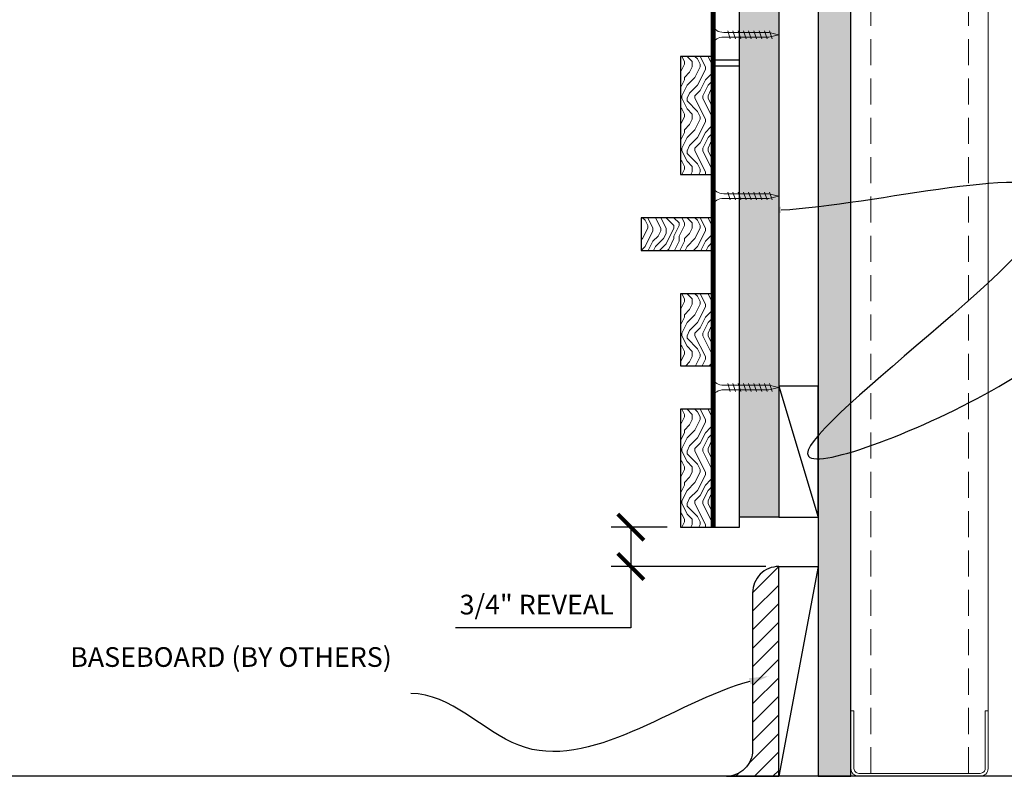
# Model space of a CAD drawing. Units: inches. Extents: x 936 to 15431, y -1386 to 966.
# Drawn here: x 7529 to 7548, y 435 to 450 of the extents above; entities that cross this region are included whole.
import ezdxf
from ezdxf import colors
from ezdxf.entities.mleader import LeaderData, LeaderLine
from ezdxf.math import Vec2, Vec3

# ---------------------------------------------------------------- set-up
doc = ezdxf.new("R2010")
doc.units = ezdxf.units.IN
doc.header["$MEASUREMENT"] = 0
doc.header["$PDMODE"] = 3
doc.header["$PDSIZE"] = 0.15625
doc.linetypes.add('DASHED', pattern=[0.75, 0.5, -0.25])
doc.layers.get('0').update_dxf_attribs({"lineweight": 25})
for name, color, linetype, lineweight in [('A-WALL', 7, 'Continuous', 25), ('Z-ANNO-DIMS', 1, 'Continuous', 25), ('Z-ANNO-NOTE', 7, 'Continuous', 35), ('Z-CLNG-FURR', 4, 'Continuous', 25), ('Z-CLNG-SCRIM', 2, 'Continuous', 50), ('Z-CLNG-SUSP-COMP', 8, 'Continuous', 18), ('Z-CLNG-WOOD 1', 151, 'Continuous', 25), ('Z-CLNG-WOOD-BCKR', 40, 'Continuous', 25), ('Z-CLNG-WOOD-PATT', 2, 'Continuous', 15), ('Z-FURR', 4, 'Continuous', 25), ('Z-FURR-PATT', 254, 'Continuous', 25), ('Z-SUSP-FRAM', 141, 'Continuous', 18)]:
    doc.layers.add(name, color=color, linetype=linetype, lineweight=lineweight)
doc.styles.add('1-4', font='arial.ttf', dxfattribs={"height": 0.375})
doc.styles.get("Standard").update_dxf_attribs({"font": 'arial.ttf', "height": 0.09375})
doc.dimstyles.new('1-4', dxfattribs={"dimscale": 4, "dimtxt": 0.09375, "dimasz": 0.125, "dimexe": 0.09375, "dimexo": 0.0625, "dimgap": 0.0625, "dimtad": 1, "dimtoh": 1, "dimdec": 5, "dimzin": 3, "dimdsep": 46, "dimlunit": 5, "dimtxsty": '1-4', "dimblk": 'ARCHTICK', "dimcen": 0, "dimdle": 0.09375, "dimclrd": 256, "dimclre": 256, "dimclrt": 256, "dimadec": 1, "dimazin": 0, "dimtfac": 1, "dimtdec": 5, "dimtofl": 0, "dimtmove": 0, "dimatfit": 3, "dimfxl": 0.09375, "dimfrac": 2, "dimtolj": 1, "dimtzin": 0, "dimlwd": -1, "dimlwe": -1, "dimarcsym": 0})

# ---------------------------------------------------------------- blocks, each defined once
blk = doc.blocks.new('_ARCHTICK')
at = {"color": 0, "linetype": 'ByBlock', "const_width": 0.15}
blk.add_lwpolyline([(-0.5, -0.5), (0.5, 0.5)], dxfattribs=at)
blk = doc.blocks.new('*D93')
at = {"layer": 'Defpoints', "color": 0, "transparency": 16777216}
for p in [(7540.714, 440.138), (7541.661, 440.138), (7543.536, 439.388)]:
    blk.add_point(p, dxfattribs=at)
at = {"layer": 'Z-ANNO-DIMS', "transparency": 16777216}
for p, q in [((7541.411, 440.138), (7540.339, 440.138)), ((7540.714, 440.138), (7540.714, 439.013)), ((7543.286, 439.388), (7540.339, 439.388)), ((7540.714, 439.388), (7540.714, 438.218)), ((7540.714, 438.218), (7537.377, 438.218))]:
    blk.add_line(p, q, dxfattribs=at)
at = {"layer": 'Z-ANNO-DIMS', "transparency": 16777216, "xscale": 0.5, "yscale": 0.5, "zscale": 0.5}
for p, rotation in [((7540.714, 440.138), 90), ((7540.714, 439.388), 270)]:
    blk.add_blockref('_ARCHTICK', p, dxfattribs=dict(at, rotation=rotation))
at = {"layer": 'Z-ANNO-DIMS', "transparency": 16777216, "insert": (7538.921, 438.662), "char_height": 0.375, "attachment_point": 5, "style": '1-4'}
blk.add_mtext('\\A1;3/4" REVEAL', dxfattribs=at)

msp = doc.modelspace()

# ---------------------------------------------------------------- hatches: boundary and pattern name
at = {"layer": 'A-WALL'}
h = msp.add_hatch(dxfattribs=at)
h.set_pattern_fill('GWB-DETAIL', color=256, pattern_type=2)
h.set_pattern_definition([(0, (3840.16, 0.44), (0.59, 0.43), [0, -0.24, 0, -0.32, 0, -0.56]), (10, (3840.57, 0.9), (0.33088703, 0.83006854), [0, -0.62, 0, -0.14, 0, -0.53]), (20, (3840.23, 0.8), (0.21074017, 0.97061248), [0, -0.43, 0, -0.29, 0, -0.63]), (30, (3840.62, 0.7), (0.02373067, 0.79889727), [0, -0.56, 0, -0.71, 0, -0.51]), (40, (3840.45, 0.6), (0.2800836, 0.84855947), [0, -0.41, 0, -0.33, 0, -0.57]), (50, (3840.87, 0.5), (-0.15408382, 0.625346445), [0, -0.12, 0, -0.79, 0, -0.47]), (60, (3840.68, 0.4), (-0.15023702, 1.07978185), [0, -0.15, 0, -0.47, 0, -0.54]), (70, (3840.44, 0.3), (-0.28176974, 0.57079402), [0, -0.28, 0, -0.32, 0, -0.73]), (80, (3840.51, 0.2), (-0.34187673, 0.710155124), [0, -0.36, 0, -0.43]), (90, (3840.94, 0.1), (-0.67, 0.46), [0, -0.55, 0, -0.31, 0, -0.73]), (100, (3840.1, 0.2), (-0.60589409, 0.26887237), [0, -0.28, 0, -0.58, 0, -0.66]), (110, (3840.2, 0.3), (-0.6272446, 0.49534252), [0, -0.48, 0, -0.38, 0, -0.53]), (120, (3840.3, 0.4), (-0.89193575, 0.30487804), [0, -0.66, 0, -0.21, 0, -0.76]), (130, (3840.4, 0.5), (-0.66065346, -0.006083015), [0, -0.38, 0, -0.14, 0, -0.78]), (140, (3840.5, 0.6), (-1.03883801, -0.13347502), [0, -0.11, 0, -0.58, 0, -0.48]), (150, (3840.6, 0.7), (-0.80399346, -0.33255753), [0, -0.28, 0, -0.33, 0, -0.64]), (160, (3840.7, 0.8), (-0.98950986, -0.55504075), [0, -0.59, 0, -0.24, 0, -0.41]), (170, (3840.8, 0.9), (-0.48479097, -0.50346571), [0, -0.38, 0, -0.22, 0, -0.77])])
h.paths.add_polyline_path([(7544.91081788, 435.38786885), (7544.91081788, 464.20036885), (7544.28581788, 464.20036885), (7544.28581788, 435.38786885)])
h = msp.add_hatch(dxfattribs=at)
h.set_pattern_fill('ANSI31', color=256, scale=2)
h.set_pattern_definition([(45, (3595.9292, 0.79919), (-0.176776695, 0.176776695), [])])
h.paths.add_polyline_path([(7543.03581788, 438.88786885, -0.4142135624), (7543.53581788, 439.38786885), (7543.53581788, 435.38786885), (7542.53581788, 435.38786885, 0.4142135624), (7543.03581788, 435.88786885)])
at = {"layer": 'Z-CLNG-WOOD-PATT'}
h = msp.add_hatch(dxfattribs=at)
h.set_pattern_fill('ENDGRAIN', color=256, angle=-90, pattern_type=2)
h.set_pattern_definition([(270, (7542.7858, 448.3129), (1, -1), [0.05, -0.95]), (270, (7542.8858, 449.0129), (1, -1), [0.1, -0.9]), (270, (7542.9358, 448.3629), (1, -1), [0.05, -0.95]), (270, (7543.0358, 448.9629), (1, -1), [0.05, -0.95]), (270, (7543.0858, 448.3629), (1, -1), [0.05, -0.95]), (270, (7543.1358, 448.9129), (1, -1), [0.05, -0.95]), (270, (7543.1858, 448.3629), (1, -1), [0.05, -0.95]), (270, (7543.2858, 448.9129), (1, -1), [0.05, -0.55, 0.05, -0.35]), (270, (7543.3858, 448.9129), (1, -1), [0.1, -0.5, 0.05, -0.35]), (270, (7543.5358, 448.9629), (1, -1), [0.05, -0.15, 0.05, -0.4, 0.05, -0.3]), (270, (7543.6358, 449.0129), (1, -1), [0.05, -0.2, 0.1, -0.65]), (270, (7543.6858, 448.3629), (1, -1), [0.05, -0.95]), (270, (7543.7358, 449.0129), (1, -1), [0.05, -0.25, 0.05, -0.65]), (315, (7542.7858, 449.1129), (1, -3e-16), [0.14142, -1.2728]), (315, (7542.7858, 448.2629), (1, -3e-16), [0.28284, -1.13137]), (315, (7543.2858, 448.2629), (1, -3e-16), [0.0707, -1.3435]), (315, (7543.3858, 449.1129), (1, -3e-16), [0.21213, -1.20208]), (315, (7543.3858, 448.2629), (1, -3e-16), [0.35355, -1.06066]), (315, (7543.5358, 448.2629), (1, -3e-16), [0.21213, -1.20208]), (225, (7543.6358, 448.4629), (-4e-16, -1), [0.0707, -1.3435]), (225, (7542.8358, 448.8129), (-4e-16, -1), [0.14142, -1.2728]), (225, (7543.2358, 448.7629), (-4e-16, -1), [0.14142, -1.2728]), (225, (7543.0358, 448.4629), (-4e-16, -1), [0.14142, -1.2728]), (225, (7543.4358, 448.5129), (-4e-16, -1), [0.14142, -1.2728]), (225, (7543.5358, 448.4629), (-4e-16, -1), [0.21213, -1.20208]), (225, (7542.9358, 448.7129), (-4e-16, -1), [0.21213, -1.20208]), (225, (7542.9858, 448.5629), (-4e-16, -1), [0.21213, -1.20208]), (225, (7543.3358, 448.7129), (-4e-16, -1), [0.21213, -1.20208]), (225, (7543.3858, 448.6129), (-4e-16, -1), [0.21213, -1.20208]), (296.565, (7542.9858, 449.06287), (4e-10, -1), [0.1118, -2.12426]), (296.565, (7542.9358, 448.31287), (4e-10, -1), [0.44721, -1.78885]), (296.565, (7543.0858, 448.31287), (4e-10, -1), [0.44721, -1.78885]), (296.565, (7543.1858, 448.31287), (4e-10, -1), [0.44721, -0.67, 0.22361, -0.89524]), (296.565, (7543.3358, 448.21287), (4e-10, -1), [0.1118, -2.12426]), (296.565, (7543.6858, 449.11287), (4e-10, -1), [0.1118, -2.12426]), (296.565, (7543.6858, 448.31287), (4e-10, -1), [0.2236, -2.01246]), (243.435, (7542.7858, 448.56287), (-4e-10, -1), [0.2236, -2.01246]), (243.435, (7543.0358, 448.91287), (-4e-10, -1), [0.2236, -2.01246]), (243.435, (7542.8858, 448.91287), (-4e-10, -1), [0.1118, -2.12426]), (243.435, (7543.1358, 448.86287), (-4e-10, -1), [0.3354, -1.90066]), (243.435, (7543.1358, 448.66287), (-4e-10, -1), [0.2236, -2.01246]), (243.435, (7543.1858, 448.56287), (-4e-10, -1), [0.2236, -2.01246]), (243.435, (7543.2858, 448.86287), (-4e-10, -1), [0.1118, -2.12426]), (243.435, (7543.3858, 448.81287), (-4e-10, -1), [0.1118, -2.12426]), (243.435, (7543.5858, 448.41287), (-4e-10, -1), [0.1118, -2.12426]), (243.435, (7543.2358, 448.46287), (-4e-10, -1), [0.1118, -2.12426]), (243.435, (7543.5358, 448.91287), (-4e-10, -1), [0.33541, -1.90066]), (243.435, (7543.6358, 448.96287), (-4e-10, -1), [0.2236, -2.01246]), (243.435, (7543.3358, 448.41287), (-4e-10, -1), [0.1118, -1.0062, 0.1118, -1.00627]), (243.435, (7543.5358, 448.71287), (-4e-10, -1), [0.2236, -2.01246]), (243.435, (7543.6358, 448.66287), (-4e-10, -1), [0.2236, -2.01246]), (243.435, (7543.7358, 448.96287), (-4e-10, -1), [0.2236, -2.01246]), (243.435, (7543.7358, 448.66287), (-4e-10, -1), [0.2236, -2.01246])])
h.paths.add_polyline_path([(7541.66081788, 449.11286885), (7541.66081788, 446.86286885), (7542.28581788, 446.86286885), (7542.28581788, 449.11286885)])
h = msp.add_hatch(dxfattribs=at)
h.set_pattern_fill('ENDGRAIN', color=256, angle=-90, pattern_type=2)
h.set_pattern_definition([(270, (7542.7858, 451.2379), (1, -1), [0.05, -0.95]), (270, (7542.8858, 451.9379), (1, -1), [0.1, -0.9]), (270, (7542.9358, 451.2879), (1, -1), [0.05, -0.95]), (270, (7543.0358, 451.8879), (1, -1), [0.05, -0.95]), (270, (7543.0858, 451.2879), (1, -1), [0.05, -0.95]), (270, (7543.1358, 451.8379), (1, -1), [0.05, -0.95]), (270, (7543.1858, 451.2879), (1, -1), [0.05, -0.95]), (270, (7543.2858, 451.8379), (1, -1), [0.05, -0.55, 0.05, -0.35]), (270, (7543.3858, 451.8379), (1, -1), [0.1, -0.5, 0.05, -0.35]), (270, (7543.5358, 451.8879), (1, -1), [0.05, -0.15, 0.05, -0.4, 0.05, -0.3]), (270, (7543.6358, 451.9379), (1, -1), [0.05, -0.2, 0.1, -0.65]), (270, (7543.6858, 451.2879), (1, -1), [0.05, -0.95]), (270, (7543.7358, 451.9379), (1, -1), [0.05, -0.25, 0.05, -0.65]), (315, (7542.7858, 452.0379), (1, -3e-16), [0.14142, -1.27279]), (315, (7542.7858, 451.1879), (1, -3e-16), [0.28284, -1.13137]), (315, (7543.2858, 451.1879), (1, -3e-16), [0.07071, -1.3435]), (315, (7543.3858, 452.0379), (1, -3e-16), [0.21213, -1.20208]), (315, (7543.3858, 451.1879), (1, -3e-16), [0.35355, -1.06066]), (315, (7543.5358, 451.1879), (1, -3e-16), [0.21213, -1.20208]), (225, (7543.6358, 451.3879), (-4e-16, -1), [0.07071, -1.3435]), (225, (7542.8358, 451.7379), (-4e-16, -1), [0.14142, -1.27279]), (225, (7543.2358, 451.6879), (-4e-16, -1), [0.14142, -1.27279]), (225, (7543.0358, 451.3879), (-4e-16, -1), [0.14142, -1.27279]), (225, (7543.4358, 451.4379), (-4e-16, -1), [0.14142, -1.27279]), (225, (7543.5358, 451.3879), (-4e-16, -1), [0.21213, -1.20208]), (225, (7542.9358, 451.6379), (-4e-16, -1), [0.21213, -1.20208]), (225, (7542.9858, 451.4879), (-4e-16, -1), [0.21213, -1.20208]), (225, (7543.3358, 451.6379), (-4e-16, -1), [0.21213, -1.20208]), (225, (7543.3858, 451.5379), (-4e-16, -1), [0.21213, -1.20208]), (296.565, (7542.9858, 451.9879), (4e-10, -1), [0.1118, -2.12426]), (296.565, (7542.9358, 451.2379), (4e-10, -1), [0.44721, -1.78885]), (296.565, (7543.0858, 451.2379), (4e-10, -1), [0.44721, -1.78885]), (296.565, (7543.1858, 451.2379), (4e-10, -1), [0.447214, -0.67, 0.22361, -0.895244]), (296.565, (7543.3358, 451.1379), (4e-10, -1), [0.1118, -2.12426]), (296.565, (7543.6858, 452.0379), (4e-10, -1), [0.1118, -2.12426]), (296.565, (7543.6858, 451.2379), (4e-10, -1), [0.22361, -2.01246]), (243.435, (7542.7858, 451.4879), (-4e-10, -1), [0.22361, -2.01246]), (243.435, (7543.0358, 451.8379), (-4e-10, -1), [0.22361, -2.01246]), (243.435, (7542.8858, 451.8379), (-4e-10, -1), [0.1118, -2.12426]), (243.435, (7543.1358, 451.7879), (-4e-10, -1), [0.33541, -1.90066]), (243.435, (7543.1358, 451.5879), (-4e-10, -1), [0.22361, -2.01246]), (243.435, (7543.1858, 451.4879), (-4e-10, -1), [0.22361, -2.01246]), (243.435, (7543.2858, 451.7879), (-4e-10, -1), [0.1118, -2.12426]), (243.435, (7543.3858, 451.7379), (-4e-10, -1), [0.1118, -2.12426]), (243.435, (7543.5858, 451.3379), (-4e-10, -1), [0.1118, -2.12426]), (243.435, (7543.2358, 451.3879), (-4e-10, -1), [0.1118, -2.12426]), (243.435, (7543.5358, 451.8379), (-4e-10, -1), [0.33541, -1.90066]), (243.435, (7543.6358, 451.8879), (-4e-10, -1), [0.22361, -2.01246]), (243.435, (7543.3358, 451.3379), (-4e-10, -1), [0.1118, -1.0062, 0.1118, -1.00627]), (243.435, (7543.5358, 451.6379), (-4e-10, -1), [0.22361, -2.01246]), (243.435, (7543.6358, 451.5879), (-4e-10, -1), [0.22361, -2.01246]), (243.435, (7543.7358, 451.8879), (-4e-10, -1), [0.22361, -2.01246]), (243.435, (7543.7358, 451.5879), (-4e-10, -1), [0.22361, -2.01246])])
h.paths.add_polyline_path([(7540.91081788, 446.03788885), (7540.91081788, 445.41288885), (7542.28581788, 445.41288885), (7542.28581788, 446.03788885)])
h = msp.add_hatch(dxfattribs=at)
h.set_pattern_fill('ENDGRAIN', color=256, angle=-90, pattern_type=2)
h.set_pattern_definition([(270, (7542.7858, 443.7879), (1, -1), [0.05, -0.95]), (270, (7542.8858, 444.4879), (1, -1), [0.1, -0.9]), (270, (7542.9358, 443.8379), (1, -1), [0.05, -0.95]), (270, (7543.0358, 444.4379), (1, -1), [0.05, -0.95]), (270, (7543.0858, 443.8379), (1, -1), [0.05, -0.95]), (270, (7543.1358, 444.3879), (1, -1), [0.05, -0.95]), (270, (7543.1858, 443.8379), (1, -1), [0.05, -0.95]), (270, (7543.2858, 444.3879), (1, -1), [0.05, -0.55, 0.05, -0.35]), (270, (7543.3858, 444.3879), (1, -1), [0.1, -0.5, 0.05, -0.35]), (270, (7543.5358, 444.4379), (1, -1), [0.05, -0.15, 0.05, -0.4, 0.05, -0.3]), (270, (7543.6358, 444.4879), (1, -1), [0.05, -0.2, 0.1, -0.65]), (270, (7543.6858, 443.8379), (1, -1), [0.05, -0.95]), (270, (7543.7358, 444.4879), (1, -1), [0.05, -0.25, 0.05, -0.65]), (315, (7542.7858, 444.5879), (1, -3e-16), [0.14142, -1.2728]), (315, (7542.7858, 443.7379), (1, -3e-16), [0.28284, -1.13137]), (315, (7543.2858, 443.7379), (1, -3e-16), [0.0707, -1.3435]), (315, (7543.3858, 444.5879), (1, -3e-16), [0.21213, -1.20208]), (315, (7543.3858, 443.7379), (1, -3e-16), [0.35355, -1.06066]), (315, (7543.5358, 443.7379), (1, -3e-16), [0.21213, -1.20208]), (225, (7543.6358, 443.9379), (-4e-16, -1), [0.0707, -1.3435]), (225, (7542.8358, 444.2879), (-4e-16, -1), [0.14142, -1.2728]), (225, (7543.2358, 444.2379), (-4e-16, -1), [0.14142, -1.2728]), (225, (7543.0358, 443.9379), (-4e-16, -1), [0.14142, -1.2728]), (225, (7543.4358, 443.9879), (-4e-16, -1), [0.14142, -1.2728]), (225, (7543.5358, 443.9379), (-4e-16, -1), [0.21213, -1.20208]), (225, (7542.9358, 444.1879), (-4e-16, -1), [0.21213, -1.20208]), (225, (7542.9858, 444.0379), (-4e-16, -1), [0.21213, -1.20208]), (225, (7543.3358, 444.1879), (-4e-16, -1), [0.21213, -1.20208]), (225, (7543.3858, 444.0879), (-4e-16, -1), [0.21213, -1.20208]), (296.565, (7542.9858, 444.53787), (4e-10, -1), [0.1118, -2.12426]), (296.565, (7542.9358, 443.78787), (4e-10, -1), [0.44721, -1.78885]), (296.565, (7543.0858, 443.78787), (4e-10, -1), [0.44721, -1.78885]), (296.565, (7543.1858, 443.78787), (4e-10, -1), [0.44721, -0.67, 0.22361, -0.89524]), (296.565, (7543.3358, 443.68787), (4e-10, -1), [0.1118, -2.12426]), (296.565, (7543.6858, 444.58787), (4e-10, -1), [0.1118, -2.12426]), (296.565, (7543.6858, 443.78787), (4e-10, -1), [0.2236, -2.01246]), (243.435, (7542.7858, 444.03787), (-4e-10, -1), [0.2236, -2.01246]), (243.435, (7543.0358, 444.38787), (-4e-10, -1), [0.2236, -2.01246]), (243.435, (7542.8858, 444.38787), (-4e-10, -1), [0.1118, -2.12426]), (243.435, (7543.1358, 444.33787), (-4e-10, -1), [0.3354, -1.90066]), (243.435, (7543.1358, 444.13787), (-4e-10, -1), [0.2236, -2.01246]), (243.435, (7543.1858, 444.03787), (-4e-10, -1), [0.2236, -2.01246]), (243.435, (7543.2858, 444.33787), (-4e-10, -1), [0.1118, -2.12426]), (243.435, (7543.3858, 444.28787), (-4e-10, -1), [0.1118, -2.12426]), (243.435, (7543.5858, 443.88787), (-4e-10, -1), [0.1118, -2.12426]), (243.435, (7543.2358, 443.93787), (-4e-10, -1), [0.1118, -2.12426]), (243.435, (7543.5358, 444.38787), (-4e-10, -1), [0.3354, -1.90066]), (243.435, (7543.6358, 444.43787), (-4e-10, -1), [0.2236, -2.01246]), (243.435, (7543.3358, 443.88787), (-4e-10, -1), [0.1118, -1.0062, 0.1118, -1.00627]), (243.435, (7543.5358, 444.18787), (-4e-10, -1), [0.2236, -2.01246]), (243.435, (7543.6358, 444.13787), (-4e-10, -1), [0.2236, -2.01246]), (243.435, (7543.7358, 444.43787), (-4e-10, -1), [0.2236, -2.01246]), (243.435, (7543.7358, 444.13787), (-4e-10, -1), [0.2236, -2.01246])])
h.paths.add_polyline_path([(7541.66081788, 444.58786885), (7541.66081788, 443.21286885), (7542.28581788, 443.21286885), (7542.28581788, 444.58786885)])
h = msp.add_hatch(dxfattribs=at)
h.set_pattern_fill('ENDGRAIN', color=256, angle=-90, pattern_type=2)
h.set_pattern_definition([(270, (7542.7858, 441.5879), (1, -1), [0.05, -0.95]), (270, (7542.8858, 442.2879), (1, -1), [0.1, -0.9]), (270, (7542.9358, 441.6379), (1, -1), [0.05, -0.95]), (270, (7543.0358, 442.2379), (1, -1), [0.05, -0.95]), (270, (7543.0858, 441.6379), (1, -1), [0.05, -0.95]), (270, (7543.1358, 442.1879), (1, -1), [0.05, -0.95]), (270, (7543.1858, 441.6379), (1, -1), [0.05, -0.95]), (270, (7543.2858, 442.1879), (1, -1), [0.05, -0.55, 0.05, -0.35]), (270, (7543.3858, 442.1879), (1, -1), [0.1, -0.5, 0.05, -0.35]), (270, (7543.5358, 442.2379), (1, -1), [0.05, -0.15, 0.05, -0.4, 0.05, -0.3]), (270, (7543.6358, 442.2879), (1, -1), [0.05, -0.2, 0.1, -0.65]), (270, (7543.6858, 441.6379), (1, -1), [0.05, -0.95]), (270, (7543.7358, 442.2879), (1, -1), [0.05, -0.25, 0.05, -0.65]), (315, (7542.7858, 442.3879), (1, -3e-16), [0.14142, -1.2728]), (315, (7542.7858, 441.5379), (1, -3e-16), [0.28284, -1.13137]), (315, (7543.2858, 441.5379), (1, -3e-16), [0.0707, -1.3435]), (315, (7543.3858, 442.3879), (1, -3e-16), [0.21213, -1.20208]), (315, (7543.3858, 441.5379), (1, -3e-16), [0.35355, -1.06066]), (315, (7543.5358, 441.5379), (1, -3e-16), [0.21213, -1.20208]), (225, (7543.6358, 441.7379), (-4e-16, -1), [0.0707, -1.3435]), (225, (7542.8358, 442.0879), (-4e-16, -1), [0.14142, -1.2728]), (225, (7543.2358, 442.0379), (-4e-16, -1), [0.14142, -1.2728]), (225, (7543.0358, 441.7379), (-4e-16, -1), [0.14142, -1.2728]), (225, (7543.4358, 441.7879), (-4e-16, -1), [0.14142, -1.2728]), (225, (7543.5358, 441.7379), (-4e-16, -1), [0.21213, -1.20208]), (225, (7542.9358, 441.9879), (-4e-16, -1), [0.21213, -1.20208]), (225, (7542.9858, 441.8379), (-4e-16, -1), [0.21213, -1.20208]), (225, (7543.3358, 441.9879), (-4e-16, -1), [0.21213, -1.20208]), (225, (7543.3858, 441.8879), (-4e-16, -1), [0.21213, -1.20208]), (296.565, (7542.9858, 442.33787), (4e-10, -1), [0.1118, -2.12426]), (296.565, (7542.9358, 441.58787), (4e-10, -1), [0.44721, -1.78885]), (296.565, (7543.0858, 441.58787), (4e-10, -1), [0.44721, -1.78885]), (296.565, (7543.1858, 441.58787), (4e-10, -1), [0.44721, -0.67, 0.22361, -0.89524]), (296.565, (7543.3358, 441.48787), (4e-10, -1), [0.1118, -2.12426]), (296.565, (7543.6858, 442.38787), (4e-10, -1), [0.1118, -2.12426]), (296.565, (7543.6858, 441.58787), (4e-10, -1), [0.2236, -2.01246]), (243.435, (7542.7858, 441.83787), (-4e-10, -1), [0.2236, -2.01246]), (243.435, (7543.0358, 442.18787), (-4e-10, -1), [0.2236, -2.01246]), (243.435, (7542.8858, 442.18787), (-4e-10, -1), [0.1118, -2.12426]), (243.435, (7543.1358, 442.13787), (-4e-10, -1), [0.3354, -1.90066]), (243.435, (7543.1358, 441.93787), (-4e-10, -1), [0.2236, -2.01246]), (243.435, (7543.1858, 441.83787), (-4e-10, -1), [0.2236, -2.01246]), (243.435, (7543.2858, 442.13787), (-4e-10, -1), [0.1118, -2.12426]), (243.435, (7543.3858, 442.08787), (-4e-10, -1), [0.1118, -2.12426]), (243.435, (7543.5858, 441.68787), (-4e-10, -1), [0.1118, -2.12426]), (243.435, (7543.2358, 441.73787), (-4e-10, -1), [0.1118, -2.12426]), (243.435, (7543.5358, 442.18787), (-4e-10, -1), [0.33541, -1.90066]), (243.435, (7543.6358, 442.23787), (-4e-10, -1), [0.2236, -2.01246]), (243.435, (7543.3358, 441.68787), (-4e-10, -1), [0.1118, -1.0062, 0.1118, -1.00627]), (243.435, (7543.5358, 441.98787), (-4e-10, -1), [0.2236, -2.01246]), (243.435, (7543.6358, 441.93787), (-4e-10, -1), [0.2236, -2.01246]), (243.435, (7543.7358, 442.23787), (-4e-10, -1), [0.2236, -2.01246]), (243.435, (7543.7358, 441.93787), (-4e-10, -1), [0.2236, -2.01246])])
h.paths.add_polyline_path([(7541.66081788, 442.38786885), (7541.66081788, 440.13786885), (7542.28581788, 440.13786885), (7542.28581788, 442.38786885)])
at = {"layer": 'Z-FURR-PATT'}
h = msp.add_hatch(dxfattribs=at)
h.set_pattern_fill('PLYWOOD', color=256, scale=2, pattern_type=2)
h.set_pattern_definition([(0, (3840, 0.25), (0, 0.2), [2]), (45, (3840, 0.25), (0.2, -1e-17), [0.282842712, -0.282842712]), (315, (3840, 0.25), (0.2, -4e-17), [0.282842712, -0.282842712])])
h.paths.add_polyline_path([(7542.78581788, 440.32536885), (7542.78581788, 464.20036885), (7543.53581788, 464.20036885), (7543.53581788, 440.32536885)])

# ---------------------------------------------------------------- linework, layer by layer
msp.add_line((7556.46192277, 435.38786885), (7499.28581788, 435.38786885))
at = {"layer": 'A-WALL'}
msp.add_lwpolyline([(7544.91081788, 435.38786885), (7544.91081788, 464.20036885), (7544.28581788, 464.20036885), (7544.28581788, 435.38786885)], close=True, dxfattribs=at)
msp.add_lwpolyline([(7543.53581788, 439.38786885), (7543.53581788, 439.38786885, 0.4142135624), (7543.03581788, 438.88786885), (7543.03581788, 435.88786885, -0.4142135624), (7542.53581788, 435.38786885), (7543.53581788, 435.38786885)], format="xyb", close=True, dxfattribs=at)
at = {"layer": 'Z-CLNG-FURR'}
msp.add_lwpolyline([(7543.53581788, 439.38786885), (7544.28581788, 439.38786885), (7544.28581788, 435.38786885), (7543.53581788, 435.38786885)], close=True, dxfattribs=at)
msp.add_lwpolyline([(7544.28581788, 439.38786885), (7543.53581788, 435.38786885)], dxfattribs=at)
at = {"layer": 'Z-CLNG-SCRIM', "const_width": 0.09375}
for points in [[(7542.28581788, 461.11286885), (7542.28581788, 448.86286885)], [(7542.28581788, 449.11286885), (7542.28581788, 440.13786885)]]:
    msp.add_lwpolyline(points, dxfattribs=at)
at = {"layer": 'Z-CLNG-SUSP-COMP'}
for p, q in [((7542.61081788, 449.45036885), (7542.56081788, 449.60036885)), ((7542.71081788, 449.45036885), (7542.66081788, 449.60036885)), ((7542.81081788, 449.45036885), (7542.76081788, 449.60036885)), ((7542.91081788, 449.45036885), (7542.86081788, 449.60036885)), ((7543.01081788, 449.45036885), (7542.96081788, 449.60036885)), ((7543.11081788, 449.45036885), (7543.06081788, 449.60036885)), ((7543.21081788, 449.45036885), (7543.16081788, 449.60036885)), ((7543.31081788, 449.45036885), (7543.26081788, 449.60036885)), ((7543.41081788, 449.45036885), (7543.36081788, 449.60036885)), ((7542.61081788, 446.37536885), (7542.56081788, 446.52536885)), ((7542.71081788, 446.37536885), (7542.66081788, 446.52536885)), ((7542.81081788, 446.37536885), (7542.76081788, 446.52536885)), ((7542.91081788, 446.37536885), (7542.86081788, 446.52536885)), ((7543.01081788, 446.37536885), (7542.96081788, 446.52536885)), ((7542.61081788, 442.72536885), (7542.56081788, 442.87536885)), ((7542.71081788, 442.72536885), (7542.66081788, 442.87536885)), ((7542.81081788, 442.72536885), (7542.76081788, 442.87536885)), ((7542.91081788, 442.72536885), (7542.86081788, 442.87536885)), ((7543.01081788, 442.72536885), (7542.96081788, 442.87536885))]:
    msp.add_line(p, q, dxfattribs=at)
for points in [[(7542.29581788, 449.36286885), (7542.28581788, 449.36286885), (7542.28581788, 449.68786885), (7542.29581788, 449.68786885)], [(7542.48581788, 449.57036885), (7543.34831788, 449.57036885), (7543.53581788, 449.52536885), (7543.34831788, 449.48036885), (7542.48581788, 449.48036885)], [(7542.29581788, 446.28786885), (7542.28581788, 446.28786885), (7542.28581788, 446.61286885), (7542.29581788, 446.61286885)], [(7542.29581788, 442.63786885), (7542.28581788, 442.63786885), (7542.28581788, 442.96286885), (7542.29581788, 442.96286885)]]:
    msp.add_lwpolyline(points, dxfattribs=at)
at = {"layer": 'Z-CLNG-SUSP-COMP', "extrusion": (0, 0, -1)}
for centre in [(7542.48581788, 449.68786885), (7542.48581788, 446.61286885), (7542.48581788, 442.96286885)]:
    msp.add_ellipse(centre, major_axis=(-0.19, 0), ratio=0.6184210526, start_param=4.7123889804, end_param=6.2831853072, dxfattribs=at)
at = {"layer": 'Z-CLNG-SUSP-COMP'}
for centre in [(7542.48581788, 449.36286885), (7542.48581788, 446.28786885), (7542.48581788, 442.63786885)]:
    msp.add_ellipse(centre, major_axis=(-0.19, 0), ratio=0.6184210526, start_param=4.7123889804, end_param=6.2831853072, dxfattribs=at)
at = {"layer": 'Z-CLNG-WOOD 1'}
for points in [[(7541.66081788, 449.11286885), (7541.66081788, 446.86286885), (7542.28581788, 446.86286885), (7542.28581788, 449.11286885)], [(7540.91081788, 446.03788885), (7540.91081788, 445.41288885), (7542.28581788, 445.41288885), (7542.28581788, 446.03788885)], [(7541.66081788, 444.58786885), (7541.66081788, 443.21286885), (7542.28581788, 443.21286885), (7542.28581788, 444.58786885)], [(7541.66081788, 442.38786885), (7541.66081788, 440.13786885), (7542.28581788, 440.13786885), (7542.28581788, 442.38786885)]]:
    msp.add_lwpolyline(points, close=True, dxfattribs=at)
at = {"layer": 'Z-CLNG-WOOD-BCKR'}
for points in [[(7542.28581788, 460.92536885), (7542.28581788, 449.05036885), (7542.78581788, 449.05036885), (7542.78581788, 460.92536885)], [(7542.28581788, 448.92536885), (7542.28581788, 440.13786885), (7542.78581788, 440.13786885), (7542.78581788, 448.92536885)]]:
    msp.add_lwpolyline(points, close=True, dxfattribs=at)
at = {"layer": 'Z-FURR'}
for points in [[(7542.78581788, 440.32536885), (7542.78581788, 464.20036885), (7543.53581788, 464.20036885), (7543.53581788, 440.32536885)], [(7543.53581788, 440.32536885), (7544.28581788, 440.32536885), (7544.28581788, 442.82536885), (7543.53581788, 442.82536885)]]:
    msp.add_lwpolyline(points, close=True, dxfattribs=at)
msp.add_lwpolyline([(7543.53581788, 442.82536885), (7544.28581788, 440.32536885)], dxfattribs=at)
at = {"layer": 'Z-SUSP-FRAM'}
for points in [[(7544.91081788, 435.53746885), (7544.91081788, 464.05076885)], [(7547.52401788, 435.53746885), (7547.52401788, 464.05076885)]]:
    msp.add_lwpolyline(points, dxfattribs=at)
at = {"layer": 'Z-SUSP-FRAM', "linetype": 'DASHED', "lineweight": 9}
for points in [[(7545.28581788, 435.44446885), (7545.28581788, 464.14376885)], [(7547.14901788, 435.44446885), (7547.14901788, 464.14376885)]]:
    msp.add_lwpolyline(points, dxfattribs=at)
at = {"layer": 'Z-SUSP-FRAM'}
msp.add_lwpolyline([(7544.91081788, 436.63786885), (7544.91081788, 435.53746885, 0.4142135624), (7545.06041788, 435.38786885), (7547.37441788, 435.38786885, 0.4142135624), (7547.52401788, 435.53746885), (7547.52401788, 436.63786885), (7547.46741788, 436.63786885), (7547.46741788, 435.53746885, -0.4142135624), (7547.37441788, 435.44446885), (7545.06041788, 435.44446885, -0.4142135624), (7544.96741788, 435.53746885), (7544.96741788, 436.63786885)], format="xyb", close=True, dxfattribs=at)

# ---------------------------------------------------------------- dimensions: what is measured, and where the dimension line sits
at = {"layer": 'Z-ANNO-DIMS'}
dim = msp.add_linear_dim(base=(7540.71394546, 440.13786885), p1=(7543.53581788, 439.38786885), p2=(7541.66081788, 440.13786885), angle=90, text='<> REVEAL', dimstyle='1-4', override={"dimpost": '"'}, dxfattribs=at)
dim.commit()
dim.dimension.update_dxf_attribs({"geometry": '*D93', "text_midpoint": (7538.92071558, 438.21819829), "dimtype": 160})

# ---------------------------------------------------------------- next in the draw order: leaders
at = {"layer": 'Z-ANNO-NOTE'}
ml = msp.add_multileader_mtext('Standard', dxfattribs=at)
ml.set_content('FURRING STRIP (TYP; BY SUBCONTRACTOR)  ', color=256)
ml.set_leader_properties()
ml.build(insert=Vec2(0, 0))
ml.multileader.update_dxf_attribs({"leader_type": 2, "text_right_attachment_type": 3, "dogleg_length": 0.36, "arrow_head_size": 0.37500004})
ctx = ml.context
ctx.base_point, ctx.char_height, ctx.arrow_head_size, ctx.landing_gap_size, ctx.plane_origin = Vec3(7551.89298578, 444.90451669), 0.3750000365, 0.37500004, 0.36000004, Vec3(7550.79335802, 442.95783813)
ctx.right_attachment = 3
notes = []
notes.append((ctx, [(0, (1, 1, 0), (7550.45298564, 444.90451669), (1, 0), 1.44000014, [(1, [(7543.20264362, 446.1676731), (7548.79649167, 446.44641326), (7544.10164324, 441.48945608), (7547.73045971, 442.82236532)], 0, [])])]))
ctx.mtext.insert, ctx.mtext.width, ctx.mtext.defined_height, ctx.mtext.flow_direction = Vec3(7552.25298582, 445.1471412), 7.6521723341, 1.84834986, 5
ctx.mtext.has_bg_fill, ctx.mtext.bg_color, ctx.mtext.bg_scale_factor, ctx.mtext.bg_transparency, ctx.mtext.use_window_bg_color = 1, -1027028792, 1.5, 0, 1
ml = msp.add_multileader_mtext('Standard', dxfattribs=at)
ml.set_content('BASEBOARD (BY OTHERS)', color=256)
ml.set_leader_properties()
ml.build(insert=Vec2(0, 0))
ml.multileader.update_dxf_attribs({"leader_type": 2, "text_right_attachment_type": 3, "dogleg_length": 0.36, "arrow_head_size": 0.37500004})
ctx = ml.context
ctx.base_point, ctx.char_height, ctx.arrow_head_size, ctx.landing_gap_size, ctx.plane_origin = Vec3(7531.56405455, 437.60709322), 0.3750000365, 0.37500004, 0.36000004, Vec3(7537.62072236, 438.8116271)
ctx.right_attachment, ctx.text_align_type = 3, 2
notes.append((ctx, [(0, (1, 1, 0), (7537.96109474, 436.96879166), (-1, 0), 1.44000014, [(0, [(7543.34247939, 437.29864579), (7538.57995101, 435.97906795)], 0, [])])]))
ctx.mtext.insert, ctx.mtext.width, ctx.mtext.defined_height, ctx.mtext.alignment, ctx.mtext.flow_direction = Vec3(7536.16109456, 437.84971773), 6.4851661104, 0.63154763, 3, 5
ctx.mtext.has_bg_fill, ctx.mtext.bg_color, ctx.mtext.bg_scale_factor, ctx.mtext.bg_transparency, ctx.mtext.use_window_bg_color = 1, -1027028792, 1.5, 0, 1
for ctx, leaders in notes:
    for number, flags, end, landing, length, lines in leaders:
        leader = LeaderData()
        leader.index, (leader.has_last_leader_line, leader.has_dogleg_vector, leader.attachment_direction) = number, flags
        leader.last_leader_point, leader.dogleg_vector, leader.dogleg_length = Vec3(end), Vec3(landing), length
        for number, points, colour, breaks in lines:
            line = LeaderLine()
            line.index, line.vertices, line.color, line.breaks = number, Vec3.list(points), colors.encode_raw_color(colour), breaks
            leader.lines.append(line)
        ctx.leaders.append(leader)

# ---------------------------------------------------------------- next in the draw order: linework, layer by layer
at = {"layer": 'Z-CLNG-SUSP-COMP'}
for p, q in [((7543.11081788, 446.37536885), (7543.06081788, 446.52536885)), ((7543.21081788, 446.37536885), (7543.16081788, 446.52536885)), ((7543.31081788, 446.37536885), (7543.26081788, 446.52536885)), ((7543.41081788, 446.37536885), (7543.36081788, 446.52536885)), ((7543.11081788, 442.72536885), (7543.06081788, 442.87536885)), ((7543.21081788, 442.72536885), (7543.16081788, 442.87536885)), ((7543.31081788, 442.72536885), (7543.26081788, 442.87536885)), ((7543.41081788, 442.72536885), (7543.36081788, 442.87536885))]:
    msp.add_line(p, q, dxfattribs=at)
for points in [[(7542.48581788, 446.49536885), (7543.34831788, 446.49536885), (7543.53581788, 446.45036885), (7543.34831788, 446.40536885), (7542.48581788, 446.40536885)], [(7542.48581788, 442.84536885), (7543.34831788, 442.84536885), (7543.53581788, 442.80036885), (7543.34831788, 442.75536885), (7542.48581788, 442.75536885)]]:
    msp.add_lwpolyline(points, dxfattribs=at)

doc.saveas('drawing.dxf')
